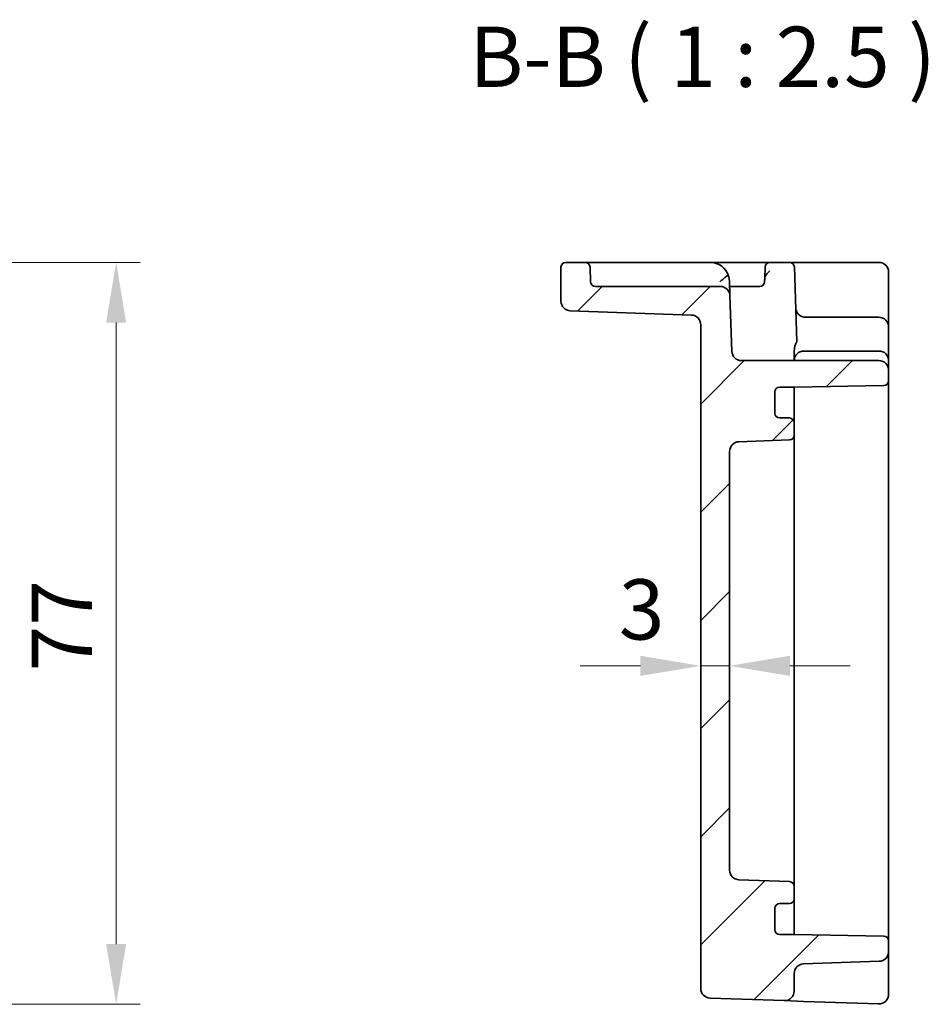
# Model space of a CAD drawing. Units: millimetres. Extents: x 29 to 3578, y 16 to 718.
# Drawn here: x 2931 to 3025, y 416 to 518 of the extents above; entities that cross this region are included whole.
import ezdxf

# ---------------------------------------------------------------- set-up
doc = ezdxf.new("R2010")
doc.units = ezdxf.units.MM
doc.header["$LTSCALE"] = 2
doc.layers.get('Defpoints').update_dxf_attribs({"lineweight": 25})
for name, color, linetype, lineweight in [('Dimension (ISO)', 7, 'Continuous', 18), ('Dimension (ISO) @ 1', 7, 'Continuous', 18), ('Hatch (ISO)', 1, 'Continuous', 18), ('Symbol (ISO)', 7, 'Continuous', 18), ('Visible (ISO)', 7, 'Continuous', 35)]:
    doc.layers.add(name, color=color, linetype=linetype, lineweight=lineweight)
doc.styles.add('Note Text (TK)', font='MS PGothic.ttf')
doc.dimstyles.new('Default - Method 1b (TK)', dxfattribs={"dimscale": 2, "dimtxt": 2.5, "dimasz": 2.5, "dimexe": 1, "dimexo": 1.5, "dimgap": 1, "dimtad": 1, "dimtoh": 1, "dimrnd": 1e-08, "dimdsep": 46, "dimtxsty": 'Note Text (TK)', "dimcen": 0.09, "dimdle": 5, "dimclrd": 100, "dimclre": 100, "dimclrt": 7, "dimadec": 1, "dimazin": 1, "dimtfac": 1, "dimtmove": 0, "dimatfit": 3, "dimfxl": 1, "dimtolj": 1, "dimlwd": -1, "dimlwe": -1, "dimarcsym": 0})

# ---------------------------------------------------------------- blocks, each defined once
blk = doc.blocks.new('*D44')
at = {"layer": 'Defpoints', "color": 0}
for p in [(2899.61, 493.11), (2896.09, 416.11), (2941.09, 416.11)]:
    blk.add_point(p, dxfattribs=at)
at = {"layer": 'Dimension (ISO)', "color": 100}
for p, q in [((2903.36, 493.11), (2943.59, 493.11)), ((2941.09, 486.86), (2941.09, 422.36)), ((2899.84, 416.11), (2943.59, 416.11))]:
    blk.add_line(p, q, dxfattribs=at)
for points in [[(2940.05, 486.86), (2942.13, 486.86), (2941.09, 493.11)], [(2940.05, 422.36), (2942.13, 422.36), (2941.09, 416.11)]]:
    blk.add_solid(points, dxfattribs=at)
at = {"layer": 'Dimension (ISO)', "color": 7, "insert": (2935.46, 450.67), "char_height": 6.25, "attachment_point": 4, "rotation": 90, "style": 'Note Text (TK)'}
blk.add_mtext('\\A1;77', dxfattribs=at)
blk = doc.blocks.new('*D46')
at = {"layer": 'Defpoints', "color": 0}
for p in [(3001.75, 452.82), (3004.75, 452.82), (3004.75, 451.23)]:
    blk.add_point(p, dxfattribs=at)
at = {"layer": 'Dimension (ISO)', "color": 100}
for p, q in [((2995.5, 451.23), (2989.25, 451.23)), ((3001.75, 451.23), (3004.75, 451.23)), ((3011, 451.23), (3017.25, 451.23))]:
    blk.add_line(p, q, dxfattribs=at)
for points in [[(2995.5, 452.28), (2995.5, 450.19), (3001.75, 451.23)], [(3011, 452.28), (3011, 450.19), (3004.75, 451.23)]]:
    blk.add_solid(points, dxfattribs=at)
at = {"layer": 'Dimension (ISO)', "color": 7, "insert": (2993.25, 457.09), "char_height": 6.25, "attachment_point": 4, "style": 'Note Text (TK)'}
blk.add_mtext('\\A1;3', dxfattribs=at)

msp = doc.modelspace()

# ---------------------------------------------------------------- hatches: boundary and pattern name
at = {"layer": 'Hatch (ISO)'}
h = msp.add_hatch(dxfattribs=at)
h.set_pattern_fill('ANSI31', color=256, scale=63.5, style=0)
h.set_pattern_definition([(45, (2564.25, -4), (-5.61266, 5.61266), [])])
edge = h.paths.add_edge_path()
edge.add_ellipse((3005.7482, 430.0242), major_axis=(-0.0349, -0.9994), ratio=1, start_angle=272, end_angle=360)
edge.add_line((3005.7133, 429.0248), (3010.9656, 428.8414))
edge.add_ellipse((3010.9482, 428.3417), major_axis=(0.5, 0), ratio=1, start_angle=0, end_angle=88, ccw=False)
edge.add_line((3011.4482, 428.3417), (3011.4482, 427.0585))
edge.add_ellipse((3010.9482, 427.0585), major_axis=(0, -0.5), ratio=1, start_angle=0, end_angle=90, ccw=False)
edge.add_line((3010.9482, 426.5585), (3009.9482, 426.5585))
edge.add_ellipse((3009.9482, 426.0585), major_axis=(-0.5, 0), ratio=1, start_angle=270, end_angle=360)
edge.add_line((3009.4482, 426.0585), (3009.4482, 423.8585))
edge.add_ellipse((3009.9482, 423.8585), major_axis=(0, -0.5), ratio=1, start_angle=270, end_angle=360)
edge.add_line((3009.9482, 423.3585), (3011.4482, 423.3585))
edge.add_line((3011.4482, 423.3585), (3020.7569, 423.196))
edge.add_ellipse((3020.7482, 422.6961), major_axis=(0.5, 0), ratio=1, start_angle=0, end_angle=89, ccw=False)
edge.add_line((3021.2482, 422.6961), (3021.2482, 421.5742))
edge.add_ellipse((3020.2482, 421.5742), major_axis=(0.0349, -0.9994), ratio=1, start_angle=0, end_angle=88, ccw=False)
edge.add_line((3020.2831, 420.5748), (3012.4133, 420.2999))
edge.add_ellipse((3012.4482, 419.3006), major_axis=(-1, 0), ratio=1, start_angle=272, end_angle=360)
edge.add_line((3011.4482, 419.3006), (3011.4482, 417.4862))
edge.add_ellipse((3010.4482, 417.4862), major_axis=(-0.0349, -0.9994), ratio=1, start_angle=0, end_angle=92, ccw=False)
edge.add_line((3010.4133, 416.4868), (3002.7133, 416.7557))
edge.add_ellipse((3002.7482, 417.7551), major_axis=(-1, 0), ratio=1, start_angle=0, end_angle=88, ccw=False)
edge.add_line((3001.7482, 417.7551), (3001.7482, 486.6418))
edge.add_ellipse((3000.7482, 486.6418), major_axis=(0.0349, 0.9994), ratio=1, start_angle=272, end_angle=360)
edge.add_line((3000.7831, 487.6412), (2988.2133, 488.0802))
edge.add_ellipse((2988.2482, 489.0796), major_axis=(-1, 0), ratio=1, start_angle=0, end_angle=88, ccw=False)
edge.add_line((2987.2482, 489.0796), (2987.2482, 492.6085))
edge.add_ellipse((2987.7482, 492.6085), major_axis=(0, 0.5), ratio=1, start_angle=0, end_angle=90, ccw=False)
edge.add_line((2987.7482, 493.1085), (2989.7653, 493.1085))
edge.add_ellipse((2989.7653, 492.6085), major_axis=(0.4997, 0.0174), ratio=1, start_angle=0, end_angle=88, ccw=False)
edge.add_line((2990.265, 492.6259), (2990.3186, 491.091))
edge.add_ellipse((2990.8183, 491.1085), major_axis=(0, -0.5), ratio=1, start_angle=272, end_angle=360)
edge.add_line((2990.8183, 490.6085), (3003.7825, 490.6085))
edge.add_ellipse((3003.7825, 489.6085), major_axis=(0.9994, 0.0349), ratio=1, start_angle=0, end_angle=88, ccw=False)
edge.add_line((3004.7819, 489.6434), (3004.9834, 483.8736))
edge.add_ellipse((3005.9828, 483.9085), major_axis=(0, -1), ratio=1, start_angle=272, end_angle=360)
edge.add_line((3005.9828, 482.9085), (3020.2482, 482.9085))
edge.add_ellipse((3020.2482, 481.9085), major_axis=(1, 0), ratio=1, start_angle=0, end_angle=90, ccw=False)
edge.add_line((3021.2482, 481.9085), (3021.2482, 480.8209))
edge.add_ellipse((3020.7482, 480.8209), major_axis=(0.0087, -0.4999), ratio=1, start_angle=0, end_angle=89, ccw=False)
edge.add_line((3020.7569, 480.321), (3011.4482, 480.1585))
edge.add_line((3011.4482, 480.1585), (3009.9482, 480.1585))
edge.add_ellipse((3009.9482, 479.6585), major_axis=(-0.5, 0), ratio=1, start_angle=270, end_angle=360)
edge.add_line((3009.4482, 479.6585), (3009.4482, 477.4585))
edge.add_ellipse((3009.9482, 477.4585), major_axis=(0, -0.5), ratio=1, start_angle=270, end_angle=360)
edge.add_line((3009.9482, 476.9585), (3010.9482, 476.9585))
edge.add_ellipse((3010.9482, 476.4585), major_axis=(0.5, 0), ratio=1, start_angle=0, end_angle=90, ccw=False)
edge.add_line((3011.4482, 476.4585), (3011.4482, 475.1753))
edge.add_ellipse((3010.9482, 475.1753), major_axis=(0.0174, -0.4997), ratio=1, start_angle=0, end_angle=88, ccw=False)
edge.add_line((3010.9656, 474.6756), (3005.7133, 474.4922))
edge.add_ellipse((3005.7482, 473.4928), major_axis=(-1, 0), ratio=1, start_angle=272, end_angle=360)
edge.add_line((3004.7482, 473.4928), (3004.7482, 430.0242))

# ---------------------------------------------------------------- linework, layer by layer
at = {"layer": 'Visible (ISO)'}
for p, q in [((2987.2482, 492.6085), (2987.2482, 489.0796)), ((2989.7653, 493.1085), (2987.7482, 493.1085)), ((2992.2638, 493.1085), (2989.7653, 493.1085)), ((2990.3186, 491.091), (2990.265, 492.6259)), ((3002.7295, 493.1085), (2992.2638, 493.1085)), ((3006.4326, 493.1085), (3002.7295, 493.1085)), ((3008.931, 493.1085), (3006.4326, 493.1085)), ((3008.4313, 492.6259), (3008.392, 491.4981)), ((3010.9653, 493.1085), (3008.931, 493.1085)), ((3013.4638, 493.1085), (3010.9653, 493.1085)), ((3011.465, 492.6259), (3011.7349, 484.8987)), ((3020.2482, 493.1085), (3013.4638, 493.1085)), ((3021.2482, 488.3387), (3021.2482, 492.1085)), ((3003.7825, 490.6085), (2990.8183, 490.6085)), ((3004.7819, 489.6434), (3004.7283, 491.1783)), ((3006.7807, 490.6085), (3004.7482, 490.6085)), ((3007.878, 490.6085), (3006.7807, 490.6085)), ((3004.9834, 483.8736), (3004.7819, 489.6434)), ((2988.2133, 488.0802), (3000.7831, 487.6412)), ((3021.2482, 486.4085), (3021.2482, 488.3387)), ((3001.7482, 486.6418), (3001.7482, 417.7551)), ((3020.2482, 487.4085), (3012.6129, 487.4085)), ((3021.2482, 483.3478), (3021.2482, 486.4085)), ((3011.4482, 483.8717), (3011.4482, 482.9091)), ((3020.2482, 483.9085), (3012.4482, 483.9085)), ((3021.2482, 482.9085), (3021.2482, 483.3478)), ((3020.2482, 482.9085), (3005.9828, 482.9085)), ((3021.2482, 481.9085), (3021.2482, 482.9085)), ((3021.2482, 480.8209), (3021.2482, 481.9085)), ((3011.4482, 480.1585), (3020.7569, 480.321)), ((3021.2482, 422.6961), (3021.2482, 480.8209)), ((3009.4482, 477.4585), (3009.4482, 479.6585)), ((3009.9482, 480.1585), (3011.4482, 480.1585)), ((3011.4482, 479.3404), (3011.4482, 480.1585)), ((3011.4482, 476.4585), (3011.4482, 479.3404)), ((3010.9482, 476.9585), (3009.9482, 476.9585)), ((3011.4482, 475.1753), (3011.4482, 476.4585)), ((3011.4482, 474.0867), (3011.4482, 475.1753)), ((3005.7133, 474.4922), (3010.9656, 474.6756)), ((3004.7482, 430.0242), (3004.7482, 473.4928)), ((3011.4482, 473.244), (3011.4482, 474.0867)), ((3011.4482, 470.6158), (3011.4482, 473.244)), ((3011.4482, 432.9011), (3011.4482, 470.6158)), ((3011.4482, 430.2729), (3011.4482, 432.9011)), ((3011.4482, 429.4303), (3011.4482, 430.2729)), ((3011.4482, 428.3417), (3011.4482, 429.4303)), ((3010.9656, 428.8414), (3005.7133, 429.0248)), ((3011.4482, 427.0585), (3011.4482, 428.3417)), ((3009.9482, 426.5585), (3010.9482, 426.5585)), ((3011.4482, 424.1765), (3011.4482, 427.0585)), ((3009.4482, 423.8585), (3009.4482, 426.0585)), ((3011.4482, 423.3585), (3011.4482, 424.1765)), ((3011.4482, 423.3585), (3009.9482, 423.3585)), ((3020.7569, 423.196), (3011.4482, 423.3585)), ((3021.2482, 421.5742), (3021.2482, 422.6961)), ((3021.2482, 420.9872), (3021.2482, 421.5742)), ((3012.4133, 420.2999), (3020.2831, 420.5748)), ((3021.2482, 417.144), (3021.2482, 420.9872)), ((3011.4482, 417.4862), (3011.4482, 419.3006)), ((3002.7133, 416.7557), (3010.4133, 416.4868)), ((3010.4133, 416.4868), (3012.4133, 416.417)), ((3012.4133, 416.417), (3020.2133, 416.1446))]:
    msp.add_line(p, q, dxfattribs=at)
for centre, radius, start, end in [((2987.7482, 492.6085), 0.5, 90, 180), ((2989.7653, 492.6085), 0.5, 2, 90), ((3002.7295, 491.1085), 2, 16.521856, 90), ((3008.931, 492.6085), 0.5, 90, 178), ((3010.9653, 492.6085), 0.5, 2, 90), ((3020.2482, 492.1085), 1, 0, 90), ((2990.8183, 491.1085), 0.5, 182, 270), ((3003.7825, 489.6085), 1, 2, 90), ((3007.878, 491.1085), 0.5, 270, 358), ((2988.2482, 489.0796), 1, 180, 268), ((3000.7482, 486.6418), 1, 0, 88), ((3012.6129, 488.4085), 1, 260.518034, 270), ((3020.2482, 486.4085), 1, 0, 90), ((3005.9828, 483.9085), 1, 182, 270), ((3012.4482, 482.9085), 1, 90, 180), ((3020.2482, 482.9085), 1, 0, 90), ((3020.2482, 481.9085), 1, 0, 90), ((3020.7482, 480.8209), 0.5, 271, 0), ((3009.9482, 479.6585), 0.5, 90, 180), ((3009.9482, 477.4585), 0.5, 180, 270), ((3010.9482, 476.4585), 0.5, 0, 90), ((3010.9482, 475.1753), 0.5, 272, 0), ((3005.7482, 473.4928), 1, 92, 180), ((3005.7482, 430.0242), 1, 180, 268), ((3010.9482, 428.3417), 0.5, 0, 88), ((3009.9482, 426.0585), 0.5, 90, 180), ((3010.9482, 427.0585), 0.5, 270, 0), ((3009.9482, 423.8585), 0.5, 180, 270), ((3020.7482, 422.6961), 0.5, 0, 89), ((3020.2482, 421.5742), 1, 272, 0), ((3012.4482, 419.3006), 1, 92, 180), ((3002.7482, 417.7551), 1, 180, 268), ((3010.4482, 417.4862), 1, 268, 0), ((3020.2482, 417.144), 1, 268, 0)]:
    msp.add_arc(centre, radius, start, end, dxfattribs=at)
msp.add_ellipse((3012.4482, 483.8717), major_axis=(0, 1.4654), ratio=0.68241407, start_param=0.79420848, end_param=1.5695208, dxfattribs=at)
for points, knots in [([(3004.6469, 491.6772), (3004.6406, 491.6986), (3004.6328, 491.7148), (3004.6128, 491.7361), (3004.6009, 491.7409), (3004.5696, 491.7404), (3004.5498, 491.7333), (3004.4979, 491.7068), (3004.4643, 491.6849), (3004.3918, 491.6346), (3004.3533, 491.6066), (3004.2716, 491.5436), (3004.2291, 491.509), (3004.1894, 491.4703)], [0, 0, 0, 0, 0.0107756055, 0.0107756055, 0.0214850325, 0.0214850325, 0.0341476558, 0.0341476558, 0.0503261692, 0.0503261692, 0.0658423647, 0.0658423647, 0.0824565841, 0.0824565841, 0.0824565841, 0.0824565841]), ([(3004.7283, 491.1783), (3004.7282, 491.1803), (3004.7281, 491.1824), (3004.721, 491.3715), (3004.6877, 491.5399), (3004.6469, 491.6772)], [-0.0007624102, -0.0007624102, -0.0007624102, -0.0007624102, 0, 0, 0.0696991614, 0.0696991614, 0.0696991614, 0.0696991614]), ([(3008.917, 492.2253), (3008.9159, 492.2242), (3008.9148, 492.2232), (3008.8425, 492.1555), (3008.7716, 492.0887), (3008.6396, 491.9549), (3008.5792, 491.8887), (3008.4699, 491.7453), (3008.4299, 491.675), (3008.3981, 491.5674), (3008.3932, 491.5327), (3008.392, 491.4981)], [-0.000452833, -0.000452833, -0.000452833, -0.000452833, 0, 0, 0.029271548, 0.029271548, 0.058583239, 0.058583239, 0.093140514, 0.093140514, 0.111053802, 0.111053802, 0.111053802, 0.111053802]), ([(3004.1894, 491.4703), (3004.1375, 491.4197), (3004.0833, 491.3711), (3003.9325, 491.2439), (3003.8399, 491.1732), (3003.7346, 491.093), (3003.7333, 491.092), (3003.7319, 491.091)], [0.1396863124, 0.1396863124, 0.1396863124, 0.1396863124, 0.1704316785, 0.1704316785, 0.2223337325, 0.2223337325, 0.2229882632, 0.2229882632, 0.2229882632, 0.2229882632]), ([(3008.392, 491.4981), (3008.3898, 491.4373), (3008.3878, 491.3797), (3008.3831, 491.2439), (3008.3806, 491.1732), (3008.3778, 491.093), (3008.3778, 491.092), (3008.3777, 491.091)], [0.1341135383, 0.1341135383, 0.1341135383, 0.1341135383, 0.1704316785, 0.1704316785, 0.2223337325, 0.2223337325, 0.2229882336, 0.2229882336, 0.2229882336, 0.2229882336]), ([(3012.4482, 487.4221), (3012.4436, 487.4229), (3012.4391, 487.4237), (3012.368, 487.4366), (3012.3033, 487.4556), (3012.1878, 487.5012), (3012.1367, 487.5278), (3011.9768, 487.6247), (3011.8796, 487.7203), (3011.7013, 487.9561), (3011.6217, 488.1397), (3011.6135, 488.3736)], [-0.207278935, -0.207278935, -0.207278935, -0.207278935, -0.205882967, -0.205882967, -0.1852098, -0.1852098, -0.164536633, -0.164536633, -0.106848094, -0.106848094, -0.005001081, -0.005001081, -0.005001081, -0.005001081])]:
    msp.add_open_spline(points, degree=3, knots=knots, dxfattribs=at)
msp.add_open_spline([(3011.4482, 483.8736), (3011.4482, 483.8729), (3011.4482, 483.8723), (3011.4482, 483.8717)], degree=3, dxfattribs=at)

# ---------------------------------------------------------------- texts
at = {"layer": 'Symbol (ISO)', "color": 7, "insert": (2977.7354, 509.3651), "char_height": 6.25, "attachment_point": 7, "style": 'Note Text (TK)'}
msp.add_mtext('B-B ( 1 : 2.5 )', dxfattribs=at)

# ---------------------------------------------------------------- dimensions: what is measured, and where the dimension line sits
at = {"layer": 'Dimension (ISO) @ 1', "color": 100}
for base, p1, p2, angle, override, picture, middle in [((2941.0897, 416.1085), (2899.6068, 493.1085), (2896.0922, 416.1085), 90, {"dimscale": 1, "dimtxt": 6.25, "dimasz": 6.25, "dimexe": 2.5, "dimexo": 3.75, "dimgap": 2.5, "dimtoh": 0, "dimcen": 0.225, "dimtix": 0, "dimtofl": 0, "dimtmove": 0, "dimatfit": 1}, '*D44', (2941.0897, 454.6265)), ((3004.7482, 451.234), (3001.7482, 452.8229), (3004.7482, 452.8229), 180, {"dimscale": 1, "dimtxt": 6.25, "dimasz": 6.25, "dimexe": 2.5, "dimexo": 3.75, "dimgap": 2.5, "dimtoh": 0, "dimcen": 0.225, "dimse1": 1, "dimse2": 1, "dimtix": 0, "dimtofl": 1, "dimtmove": 1, "dimatfit": 1}, '*D46', (2995.0628, 451.4695))]:
    dim = msp.add_linear_dim(base=base, p1=p1, p2=p2, angle=angle, dimstyle='Default - Method 1b (TK)', override=override, dxfattribs=at)
    dim.commit()
    dim.dimension.update_dxf_attribs({"geometry": picture, "text_midpoint": middle, "dimtype": 128})

doc.saveas('drawing.dxf')
